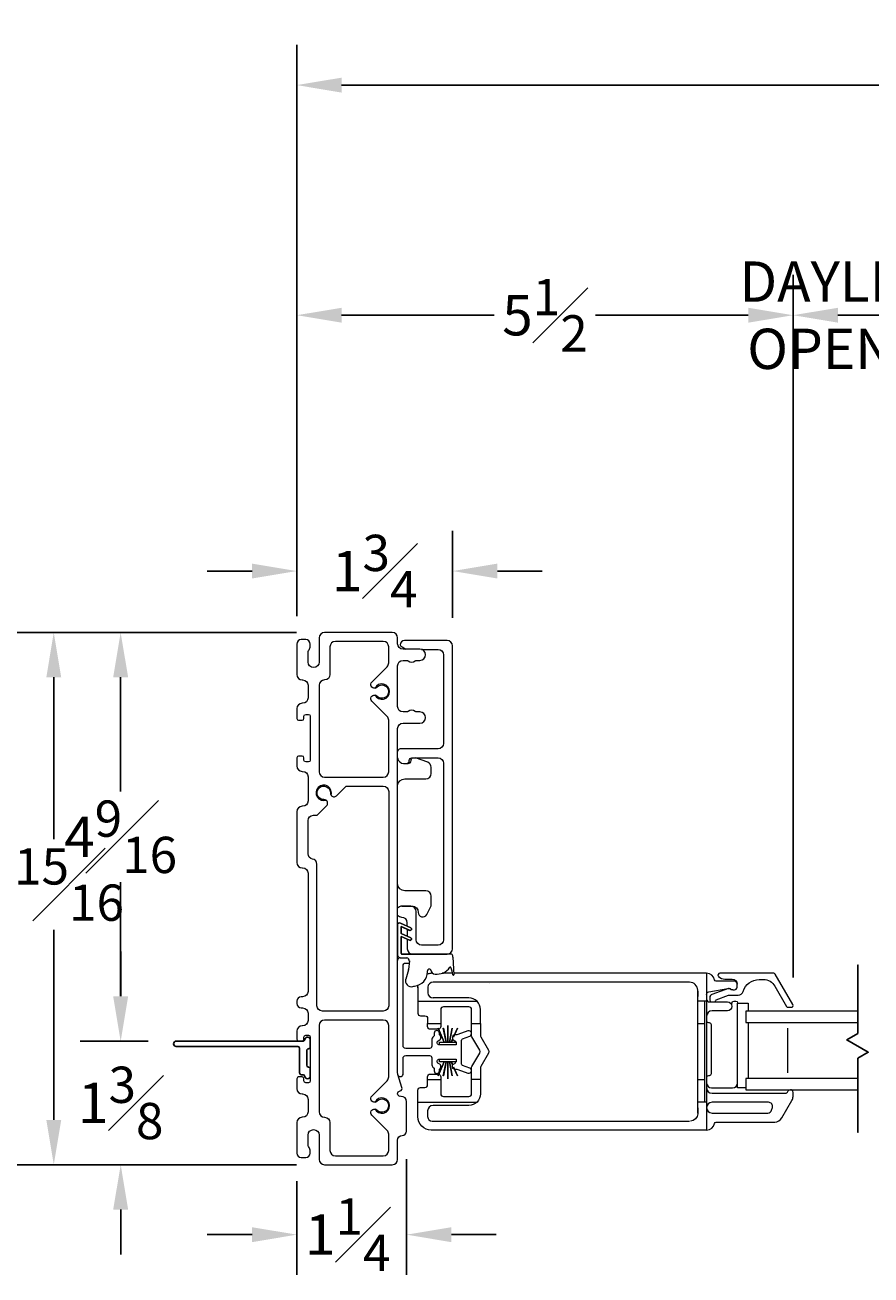
# Model space of a CAD drawing. Units: inches. Extents: x 72.3 to 133.7, y 95.5 to 120.1.
# Drawn here: x 93 to 102.4, y 97.9 to 111.9 of the extents above; entities that cross this region are included whole.
import ezdxf

# ---------------------------------------------------------------- set-up
doc = ezdxf.new("R2010")
doc.units = ezdxf.units.IN
doc.header["$LTSCALE"] = 0.5
doc.header["$MEASUREMENT"] = 0
doc.layers.add('DIM', color=8, linetype='Continuous')
doc.styles.add('Fraction', font='fracsimp.shx')
doc.dimstyles.new('Fraction', dxfattribs={"dimscale": 0, "dimtxt": 0.09, "dimasz": 0.1, "dimexe": 0.09, "dimexo": 0.0625, "dimgap": 0.02, "dimtad": 0, "dimtih": 1, "dimtoh": 1, "dimdec": 4, "dimzin": 0, "dimdsep": 46, "dimlunit": 5, "dimtxsty": 'Fraction', "dimcen": 0, "dimclrd": 256, "dimclre": 256, "dimclrt": 1, "dimadec": 1, "dimazin": 1, "dimtfac": 0.9, "dimtdec": 4, "dimtofl": 0, "dimtmove": 1, "dimatfit": 1, "dimfxl": 1, "dimfrac": 1, "dimtolj": 1, "dimtzin": 0, "dimlwd": -1, "dimlwe": -1, "dimarcsym": 0})

# ---------------------------------------------------------------- blocks, each defined once
blk = doc.blocks.new('*D80')
at = {"layer": 'DIM'}
for p, q in [((101.527, 101.235), (101.527, 109.076)), ((103.199, 101.235), (103.199, 109.076)), ((102.027, 108.626), (102.699, 108.626))]:
    blk.add_line(p, q, dxfattribs=at)
for points in [[(102.027, 108.709), (102.027, 108.543), (101.527, 108.626)], [(102.699, 108.709), (102.699, 108.543), (103.199, 108.626)]]:
    blk.add_solid(points, dxfattribs=at)
at = {"layer": 'DIM', "color": 1, "insert": (102.363, 109.226), "char_height": 0.45, "attachment_point": 2, "style": 'Fraction'}
blk.add_mtext('\\A1;DAYLIGHT\\POPENING', dxfattribs=at)
blk = doc.blocks.new('*D78')
at = {"layer": 'DIM'}
for p, q in [((95.989, 105.268), (95.989, 109.076)), ((101.527, 101.235), (101.527, 109.076)), ((96.489, 108.626), (98.193, 108.626)), ((101.027, 108.626), (99.323, 108.626))]:
    blk.add_line(p, q, dxfattribs=at)
for points in [[(96.489, 108.709), (96.489, 108.543), (95.989, 108.626)], [(101.027, 108.709), (101.027, 108.543), (101.527, 108.626)]]:
    blk.add_solid(points, dxfattribs=at)
at = {"layer": 'DIM', "color": 1, "insert": (98.758, 108.626), "char_height": 0.45, "attachment_point": 5, "style": 'Fraction'}
blk.add_mtext('\\A1;5{\\H0.900000x;\\S1#2;}', dxfattribs=at)
blk = doc.blocks.new('*D77')
at = {"layer": 'DIM'}
for p, q in [((95.989, 105.268), (95.989, 111.644)), ((131.474, 105.287), (131.474, 111.644)), ((96.489, 111.194), (117.469, 111.194)), ((130.974, 111.194), (119.769, 111.194))]:
    blk.add_line(p, q, dxfattribs=at)
for points in [[(96.489, 111.277), (96.489, 111.11), (95.989, 111.194)], [(130.974, 111.277), (130.974, 111.11), (131.474, 111.194)]]:
    blk.add_solid(points, dxfattribs=at)
at = {"layer": 'DIM', "color": 1, "insert": (118.619, 111.194), "char_height": 0.45, "attachment_point": 5, "style": 'Fraction'}
blk.add_mtext('\\A1;FRAME\\PWIDTH', dxfattribs=at)
blk = doc.blocks.new('*D74')
at = {"layer": 'DIM'}
for p, q in [((95.987, 105.086), (92.827, 105.086)), ((93.277, 104.586), (93.277, 102.778)), ((93.277, 99.646), (93.277, 101.768)), ((95.987, 99.146), (92.827, 99.146))]:
    blk.add_line(p, q, dxfattribs=at)
for points in [[(93.194, 104.586), (93.36, 104.586), (93.277, 105.086)], [(93.194, 99.646), (93.36, 99.646), (93.277, 99.146)]]:
    blk.add_solid(points, dxfattribs=at)
at = {"layer": 'DIM', "color": 1, "insert": (93.277, 102.273), "char_height": 0.45, "attachment_point": 5, "style": 'Fraction'}
blk.add_mtext('\\A1;5{\\H0.900000x;\\S15#16;}', dxfattribs=at)
blk = doc.blocks.new('*D76')
at = {"layer": 'DIM'}
for p, q in [((95.989, 105.268), (95.989, 106.221)), ((97.727, 105.249), (97.727, 106.221)), ((95.489, 105.771), (94.989, 105.771)), ((98.227, 105.771), (98.727, 105.771))]:
    blk.add_line(p, q, dxfattribs=at)
for points in [[(95.489, 105.854), (95.489, 105.688), (95.989, 105.771)], [(98.227, 105.854), (98.227, 105.688), (97.727, 105.771)]]:
    blk.add_solid(points, dxfattribs=at)
at = {"layer": 'DIM', "color": 1, "insert": (96.858, 105.771), "char_height": 0.45, "attachment_point": 5, "style": 'Fraction'}
blk.add_mtext('\\A1;1{\\H0.900000x;\\S3#4;}', dxfattribs=at)
blk = doc.blocks.new('*D88')
at = {"layer": 'DIM'}
for p, q in [((97.214, 99.208), (97.214, 97.916)), ((95.989, 98.963), (95.989, 97.916)), ((95.489, 98.366), (94.989, 98.366)), ((97.714, 98.366), (98.214, 98.366))]:
    blk.add_line(p, q, dxfattribs=at)
for points in [[(95.489, 98.449), (95.489, 98.282), (95.989, 98.366)], [(97.714, 98.449), (97.714, 98.282), (97.214, 98.366)]]:
    blk.add_solid(points, dxfattribs=at)
at = {"layer": 'DIM', "color": 1, "insert": (96.557, 98.366), "char_height": 0.45, "attachment_point": 5, "style": 'Fraction'}
blk.add_mtext('\\A1;1{\\H0.900000x;\\S1#4;}', dxfattribs=at)
blk = doc.blocks.new('*D75')
at = {"layer": 'DIM'}
for p, q in [((95.987, 105.086), (93.573, 105.086)), ((94.023, 104.586), (94.023, 103.311)), ((94.023, 101.026), (94.023, 102.301)), ((94.332, 100.526), (93.573, 100.526))]:
    blk.add_line(p, q, dxfattribs=at)
for points in [[(93.94, 104.586), (94.107, 104.586), (94.023, 105.086)], [(93.94, 101.026), (94.107, 101.026), (94.023, 100.526)]]:
    blk.add_solid(points, dxfattribs=at)
at = {"layer": 'DIM', "color": 1, "insert": (94.023, 102.806), "char_height": 0.45, "attachment_point": 5, "style": 'Fraction'}
blk.add_mtext('\\A1;4{\\H0.900000x;\\S9#16;}', dxfattribs=at)
blk = doc.blocks.new('*D73')
at = {"layer": 'DIM'}
for p, q in [((94.024, 101.026), (94.024, 101.526)), ((94.332, 100.526), (93.574, 100.526)), ((95.987, 99.146), (93.574, 99.146)), ((94.024, 98.646), (94.024, 98.146))]:
    blk.add_line(p, q, dxfattribs=at)
for points in [[(93.94, 101.026), (94.107, 101.026), (94.024, 100.526)], [(93.94, 98.646), (94.107, 98.646), (94.024, 99.146)]]:
    blk.add_solid(points, dxfattribs=at)
at = {"layer": 'DIM', "color": 1, "insert": (94.024, 99.836), "char_height": 0.45, "attachment_point": 5, "style": 'Fraction'}
blk.add_mtext('\\A1;1{\\H0.900000x;\\S3#8;}', dxfattribs=at)
blk = doc.blocks.new('WS')
at = {"lineweight": 15}
for p, q in [((-0.082, 0.181), (-0.05, 0.284)), ((-0.575, 0.041), (-0.586, 0.236)), ((-0.295, 0.205), (-0.295, 0.193)), ((-0.091, 0.083), (-0.082, 0.179)), ((-0.575, 0.041), (-0.575, 0.026)), ((-0.555, 0.006), (-0.006, 0.006)), ((0.01, 0.046), (-0.061, 0.046)), ((0, 0), (0, -0.192)), ((0.04, -0.333), (0.04, 0.016)), ((-0.106, -0.175), (0, -0.225)), ((0, -0.192), (-0.094, -0.148)), ((0, -0.303), (-0.094, -0.259)), ((0, -0.225), (0, -0.303)), ((-0.106, -0.286), (0.008, -0.34)), ((0.032, -0.34), (0.04, -0.333))]:
    blk.add_line(p, q, dxfattribs=at)
for centre, radius, start, end in [((-0.127, 0.197), 0.168, 97.7235, 177.2478), ((-0.068, -0.076), 0.447, 98.0066, 100.507), ((-0.112, 0.304), 0.0655, 342.5423, 105.997), ((-0.581, 0.236), 0.00525, 9.6608, 184.56), ((-0.286, 0.267), 0.291, 185.8409, 202.8787), ((-0.549, 0.157), 0.00661, 214.0168, 324.8338), ((-0.394, 0.052), 0.181, 114.0332, 145.8251), ((-0.388, -0.033), 0.263, 87.7165, 107.706), ((-0.381, 0.18), 0.0495, 7.7775, 85.6118), ((-0.32, 0.188), 0.012, 187.7853, 230.8514), ((-0.315, 0.194), 0.0201, 230.8533, 356.1939), ((-0.073, 0.178), 0.00987, 162.4669, 175.0824), ((-0.555, 0.026), 0.02, 179.4303, 269.9999), ((-0.056, 0.081), 0.0346, 175.7253, 262.0685), ((-0.006, 0), 0.006, 359.9857, 90.0066), ((0.01, 0.016), 0.03, 0.0007, 90.0005), ((-0.1, -0.162), 0.015, 64.9229, 244.9321), ((-0.1, -0.273), 0.015, 64.9229, 244.9321), ((0.02, -0.324), 0.02, 232.0649, 306.0981)]:
    blk.add_arc(centre, radius, start, end, dxfattribs=at)

msp = doc.modelspace()

# ---------------------------------------------------------------- linework, layer by layer
at = {"color": 7, "linetype": 'Continuous', "lineweight": 15}
for p, q in [((97.16414, 104.92371), (97.20696, 104.89898)), ((97.66658, 104.99673), (97.19158, 104.99673)), ((97.72658, 101.55673), (97.72658, 104.93673)), ((97.44446, 101.49673), (97.66658, 101.49673)), ((97.44918, 101.12652), (97.44918, 101.06446)), ((97.90908, 101.00799), (97.50908, 101.00799)), ((98.03908, 100.72049), (98.03908, 100.87799))]:
    msp.add_line(p, q, dxfattribs=at)
for points in [[(97.14408, 99.90898, -0.41421356), (97.11408, 99.93898), (97.11408, 99.94, -0.33945426), (97.13631, 99.96898), (97.14184, 99.97046, 0.42910963), (97.16262, 100.00866), (97.1165, 100.15149, -0.07825632), (97.11408, 100.16686), (97.11408, 104.01398, -0.41421356), (97.17408, 104.07398), (97.36358, 104.07398, 1), (97.36358, 104.19898), (97.32752, 104.19898, -0.16909994), (97.30889, 104.20547, 0.34815531), (97.23126, 104.20547, -0.16909994), (97.21263, 104.19898), (97.17408, 104.19898, -0.41421356), (97.11408, 104.25898), (97.11408, 104.71398, -0.41421356), (97.17408, 104.77398), (97.21263, 104.77398, -0.16909994), (97.23126, 104.7675, 0.34815531), (97.30889, 104.7675, -0.16909994), (97.32752, 104.77398), (97.36358, 104.77398, 1), (97.36358, 104.89898), (97.17408, 104.89898, -0.41421356), (97.11408, 104.95898), (97.11408, 105.02598, 0.41421356), (97.05408, 105.08598), (96.29908, 105.08598, 0.41421356), (96.23908, 105.02598), (96.23908, 104.75598, -1), (96.11408, 104.75598), (96.11408, 104.85598, -0.15737744), (96.12587, 104.89252, 0.15737744), (96.13908, 104.93344), (96.13908, 104.95598, 0.41421356), (96.08908, 105.00598), (96.03908, 105.00598, 0.41421356), (95.98908, 104.95598), (95.98908, 104.61598, 0.41421356), (96.04908, 104.55598), (96.05408, 104.55598, -0.41421356), (96.11408, 104.49598), (96.11408, 104.35598, -0.41421356), (96.05408, 104.29598), (96.04908, 104.29598, 0.41421356), (95.98908, 104.23598), (95.98908, 104.12598, 0.41421356), (96.00908, 104.10598), (96.04908, 104.10598, 0.41421356), (96.06908, 104.12598), (96.06908, 104.15098, -0.41421356), (96.08908, 104.17098), (96.11908, 104.17098, -0.41421356), (96.13908, 104.15098), (96.13908, 103.66098, -0.41421356), (96.11908, 103.64098), (96.08908, 103.64098, -0.41421356), (96.06908, 103.66098), (96.06908, 103.68598, 0.41421356), (96.04908, 103.70598), (96.00908, 103.70598, 0.41421356), (95.98908, 103.68598), (95.98908, 103.59598, 0.41421356), (96.04908, 103.53598), (96.05408, 103.53598, -0.41421356), (96.11408, 103.47598), (96.11408, 103.20598, -0.41421356), (96.05408, 103.14598), (96.04908, 103.14598, 0.41421356), (95.98908, 103.08598), (95.98908, 102.51848, 0.41421356), (96.04908, 102.45848), (96.05408, 102.45848, -0.41421356), (96.11408, 102.39848), (96.11408, 101.08098, -0.41421356), (96.05408, 101.02098), (96.03908, 101.02098, 0.41421356), (95.98908, 100.97098), (95.98908, 100.94598, 0.41421356), (96.03908, 100.89598), (96.05408, 100.89598, -0.41421356), (96.11408, 100.83598), (96.11408, 100.75598, -0.41421356), (96.05408, 100.69598), (96.04908, 100.69598, 0.41421356), (95.98908, 100.63598), (95.98908, 100.54598, 0.41421356), (96.00908, 100.52598), (96.04908, 100.52598, 0.41421356), (96.06908, 100.54598), (96.06908, 100.57098, -0.41421356), (96.08908, 100.59098), (96.11908, 100.59098, -0.41421356), (96.13908, 100.57098), (96.13908, 100.08098, -0.41421356), (96.11908, 100.06098), (96.08908, 100.06098, -0.41421356), (96.06908, 100.08098), (96.06908, 100.10598, 0.41421356), (96.04908, 100.12598), (96.00908, 100.12598, 0.41421356), (95.98908, 100.10598), (95.98908, 99.99598, 0.41421356), (96.04908, 99.93598), (96.05408, 99.93598, -0.41421356), (96.11408, 99.87598), (96.11408, 99.73598, -0.41421356), (96.05408, 99.67598), (96.04908, 99.67598, 0.41421356), (95.98908, 99.61598), (95.98908, 99.27598, 0.41421356), (96.03908, 99.22598), (96.08908, 99.22598, 0.41421356), (96.13908, 99.27598), (96.13908, 99.29852, 0.15737744), (96.12587, 99.33944, -0.15737744), (96.11408, 99.37598), (96.11408, 99.47598, -1), (96.23908, 99.47598), (96.23908, 99.20598, 0.41421356), (96.29908, 99.14598), (97.05408, 99.14598, 0.41421356), (97.11408, 99.20598), (97.11408, 99.42098, -0.41421356), (97.16408, 99.47098, 0.41421356), (97.21408, 99.52098), (97.21408, 99.84898, 0.41421356), (97.15408, 99.90898), (97.14533, 99.90898)], [(97.3802, 104.89673), (97.56658, 104.89673, -0.41421356), (97.62658, 104.83673), (97.62658, 103.84673, -0.41421356), (97.56658, 103.78673), (97.14408, 103.78673, 0.41421356), (97.11408, 103.75673)], [(96.86173, 104.46528, 0.18968666), (96.88309, 104.47699, -2.54813737), (96.88309, 104.37497, 0.19048679), (96.86167, 104.38681)], [(97.11408, 103.68673, 0.38311008), (97.18367, 103.62423), (97.21408, 103.62423, 0.41421356), (97.24408, 103.65423), (97.24408, 103.65673, -0.41421356), (97.27408, 103.68673), (97.56658, 103.68673, -0.41421356), (97.62658, 103.62673), (97.62658, 101.65673, -0.41421356), (97.56658, 101.59673), (97.38158, 101.59673, -0.41421356), (97.32158, 101.65673), (97.32158, 101.97173, 0.41421356), (97.26158, 102.03173), (97.16158, 102.03173, 0.2324384), (97.11408, 102.00839)], [(97.11408, 103.37298, -0.41421356), (97.19408, 103.45298), (97.42908, 103.45298, 0.41421356), (97.48908, 103.51298), (97.48908, 103.58085, 0.31606049), (97.44944, 103.63728), (97.3124, 103.68673)], [(97.17922, 103.62437, 0.04673774), (97.19408, 103.62298), (97.23058, 103.62298, 0.41421356), (97.26408, 103.65648, -0.28956903), (97.2832, 103.68673)], [(96.37079, 103.26937, 0.47220171), (96.43228, 103.26339), (96.53987, 103.37098), (96.95408, 103.37098, -0.41421356), (97.01408, 103.31098), (97.01408, 100.92098, -0.41421356), (96.95408, 100.86098), (96.27408, 100.86098, -0.41421356), (96.21408, 100.92098), (96.21408, 102.49848, 0.36597738), (96.16408, 102.55764, -0.36597738), (96.11408, 102.6168), (96.11408, 102.98598, -0.41421356), (96.17408, 103.04598), (96.21487, 103.04598), (96.32167, 103.15278, 0.47220171), (96.31569, 103.21427)], [(97.16189, 102.03173, -0.05116463), (97.17408, 102.03298), (97.2727, 102.03298, -0.41421356), (97.34408, 101.96161, 0.77989642), (97.43814, 101.93798), (97.48196, 102.0197, 0.12366089), (97.48908, 102.04805), (97.48908, 102.14298, 0.41421356), (97.42908, 102.20298), (97.19408, 102.20298, -0.41421356), (97.11408, 102.28298)], [(97.22158, 101.80733), (97.22158, 101.84673, 0.41421356), (97.16158, 101.90673, -0.2324384), (97.11408, 101.93008)], [(97.11408, 101.83617), (97.12229, 101.84289, -0.33475695), (97.14637, 101.84251), (97.26045, 101.78915, -1), (97.24777, 101.76196), (97.15408, 101.8058), (97.15408, 101.72779), (97.26045, 101.67803, -1), (97.24777, 101.65084), (97.15408, 101.69469), (97.15408, 101.50273, 0.41421356), (97.16008, 101.49673), (97.44446, 101.49673)], [(97.22158, 101.6631), (97.22158, 101.55673, 0.41421356), (97.28158, 101.49673)], [(97.14408, 101.45673, 0.41421356), (97.11408, 101.42673)], [(97.7285, 100.54688), (97.71387, 100.51349), (97.76758, 100.51349), (97.76758, 100.48399), (97.73908, 100.48399), (97.58008, 100.48399, -0.76732777), (97.56758, 100.53064), (97.58508, 100.54075, 0.26795313), (97.59508, 100.55807), (97.59508, 100.57399, 0.2546825), (97.58592, 100.59079, -0.2546825), (97.58135, 100.5992), (97.58135, 100.61399, 1), (97.52135, 100.61399), (97.52135, 100.58865, -0.22783937), (97.51759, 100.58084, 0.22783937), (97.49508, 100.53399), (97.49508, 100.46899, -0.41421356), (97.47008, 100.44399), (97.20408, 100.44399, -0.41421356), (97.17408, 100.47399), (97.17408, 101.36673, -0.41421356), (97.20408, 101.39673), (97.24294, 101.39673)], [(100.8545, 101.09799), (100.87208, 101.09799, 0.41421356), (100.90208, 101.12799), (100.90208, 101.16299, 0.41421356), (100.87208, 101.19299), (100.67024, 101.19299, -0.36162149), (100.65058, 101.20936, 0.36162149), (100.56208, 101.28299), (100.56208, 100.97049), (100.56208, 99.84549), (100.56208, 99.53299), (97.48908, 99.53299, -0.41421356), (97.33908, 99.68299), (97.33908, 99.84549), (97.33908, 99.97799, -0.41421356), (97.36908, 100.00799), (97.41908, 100.00799, 0.41421356), (97.44908, 100.03799), (97.44908, 100.09549), (97.44908, 100.12799, -0.41421356), (97.47908, 100.15799), (97.56508, 100.15799, -0.07108934), (97.57348, 100.15679)], [(97.44673, 101.27689, -0.0716648), (97.48908, 101.28299)], [(100.65011, 100.96299, 0.22650266), (100.66674, 100.98815), (100.80723, 101.03799), (100.91208, 101.03799, 0.32958879), (100.96945, 101.08042, -0.32958879), (101.14872, 101.21299), (101.19485, 101.21299, -0.26794919), (101.32475, 101.13799), (101.45465, 100.91299, 0.26794919), (101.47197, 100.90299), (101.50662, 100.90299, 0.57735027), (101.52394, 100.93299), (101.32764, 101.27299, 0.26794919), (101.31032, 101.28299), (100.70764, 101.28299, 0.66817864), (100.6935, 101.24885), (100.69507, 101.24728, 0.19891237), (100.76578, 101.21799), (100.84708, 101.21799, -0.41421356), (100.90208, 101.16299)], [(97.33908, 101.1204), (97.33908, 101.13299, -0.0253226), (97.33984, 101.14816, -0.0253226)], [(97.33908, 101.13299), (97.33908, 100.97049), (97.33908, 100.83799, 0.41421356), (97.36908, 100.80799), (97.41908, 100.80799, -0.41421356), (97.44908, 100.77799), (97.44908, 100.72049)], [(100.56208, 99.84549), (100.46208, 99.84549), (100.46208, 99.85055), (100.46208, 100.06912), (100.46208, 100.09912), (100.46208, 100.69912), (100.46208, 100.72912), (100.46208, 100.96525), (100.46208, 100.97049), (100.46208, 101.09299, 0.41421356), (100.37208, 101.18299), (97.50908, 101.18299)], [(100.56208, 101.04602, -0.36463347), (100.58694, 101.07558), (100.79953, 101.11255, -0.04307431), (100.80467, 101.11299), (100.81829, 101.11299, -0.19891237), (100.83329, 101.10678, 0.19891237), (100.8545, 101.09799), (100.83208, 101.09799, 0.44030051), (100.80603, 101.11184), (100.62037, 101.04598, 0.31753959), (100.59708, 101.01299), (100.59708, 100.99299, 0.26326534), (100.61405, 100.96299)], [(100.56208, 100.99299, 0.41421356), (100.59208, 100.96299), (100.79404, 100.96299, -1), (100.79404, 100.86299), (100.62208, 100.86299, 0.41421356), (100.56208, 100.80299)], [(97.93908, 100.72049), (97.93908, 100.87799, 0.41421356), (97.90908, 100.90799), (97.62508, 100.90799, 0.41421356), (97.59508, 100.87799), (97.59508, 100.72049)], [(100.83851, 100.93585, 0.04974594), (100.84544, 100.95724, -0.35285987), (100.86499, 100.97299), (100.88729, 100.97299, -0.41421356), (100.90729, 100.95299), (100.90729, 100.94788)], [(98.03908, 100.09549), (97.93908, 100.09549), (97.93908, 100.22839, -0.1316525), (97.9431, 100.24339), (98.02946, 100.39298, 0.26794919), (98.02946, 100.42298), (97.9431, 100.57256, -0.1316525), (97.93908, 100.58756), (97.93908, 100.72049), (98.03908, 100.72049), (98.03908, 100.58756, 0.1316525), (98.0431, 100.57256), (98.12946, 100.42298, -0.26794919), (98.12946, 100.39298), (98.0431, 100.24339, 0.1316525), (98.03908, 100.22839), (98.03908, 100.09549), (98.03908, 99.93796, -0.20044298), (98.00046, 99.84549, -0.19738265), (97.90908, 99.80796), (97.50908, 99.80796, 0.41421356), (97.44908, 99.74796), (97.44908, 99.68296, 0.41421356), (97.49908, 99.63296), (100.37208, 99.63296)], [(97.5703, 100.65845, -0.04377263), (97.56508, 100.65799), (97.47908, 100.65799, -0.41421356), (97.44908, 100.68799), (97.44908, 100.72049), (97.59508, 100.72049), (97.59508, 100.68799, -0.35500688), (97.57122, 100.65863)], [(100.56208, 100.75174, 0.41421356), (100.58208, 100.73174), (100.59208, 100.73174, -0.41421356), (100.61208, 100.71174), (100.61208, 100.15925, -0.41421356), (100.59208, 100.13925), (100.58208, 100.13925, 0.41421356), (100.56208, 100.11925)], [(97.74813, 100.59399), (97.74508, 100.59399, 0.41421356), (97.72508, 100.57399), (97.72508, 100.55807, 0.267949), (97.73508, 100.54075), (97.75258, 100.53064, -0.2200054), (97.76467, 100.51349)], [(97.74913, 100.21399), (97.76508, 100.21399, -0.08748866), (97.78603, 100.2103), (97.89882, 100.16925, 1), (97.91934, 100.22563), (97.83829, 100.25513, -0.31529879), (97.82508, 100.27399), (97.82508, 100.53399, -0.31529879), (97.83829, 100.55286), (97.91934, 100.58236, 1), (97.89882, 100.63874), (97.78603, 100.59769, -0.08748866), (97.76508, 100.59399), (97.74913, 100.59399)], [(97.1165, 100.15049, 0.74816228), (97.17408, 100.152), (97.17408, 100.33399, -0.41421356), (97.20408, 100.36399), (97.47008, 100.36399, -0.41421356), (97.49508, 100.33899), (97.49508, 100.27399, 0.22783937), (97.51759, 100.22714, -0.22783937), (97.52135, 100.21933), (97.52135, 100.19399, 1), (97.58135, 100.19399), (97.58135, 100.20879, -0.2546825), (97.58592, 100.21719, 0.2546825), (97.59508, 100.23399), (97.59508, 100.24992, 0.26795313), (97.58508, 100.26724), (97.56758, 100.27734, -0.76732777), (97.58008, 100.32399), (97.73908, 100.32399), (97.76758, 100.32399), (97.76758, 100.29449), (97.71387, 100.29449), (97.7285, 100.2611)], [(97.74813, 100.21399), (97.74508, 100.21399, -0.41421356), (97.72508, 100.23399), (97.72508, 100.24992, -0.267949), (97.73508, 100.26724), (97.75258, 100.27734, 0.2200054), (97.76467, 100.29449)], [(97.57436, 100.15652, -0.32479438), (97.59508, 100.12799), (97.59508, 100.09549), (97.59508, 99.93799, 0.41421356), (97.62508, 99.90799), (97.90908, 99.90799, 0.41421356), (97.93908, 99.93799), (97.93908, 100.09549)], [(100.56208, 100.05799, 0.41421356), (100.61708, 100.00299), (100.85238, 100.00299, 0.41421356), (100.90729, 100.0579)], [(96.86173, 99.84528, 0.18968666), (96.88309, 99.85699, -2.54813737), (96.88309, 99.75497, 0.19048679), (96.86167, 99.76681)], [(100.56208, 100.00299, 0.41421356), (100.62208, 99.94299), (101.43933, 99.94299, 0.3211324), (101.46773, 99.96333, -0.3211324), (101.49519, 99.98299)], [(100.56208, 99.53299, 0.36162149), (100.65058, 99.60663, -0.36162149), (100.67024, 99.62299), (101.32295, 99.62299, 0.26794919), (101.40089, 99.66799), (101.51413, 99.86413, 0.1316525), (101.52619, 99.90913), (101.52619, 99.95399, 0.41421356), (101.49719, 99.98299)], [(100.46208, 99.78299), (100.46208, 99.71412, -0.41421356), (100.38208, 99.63412)]]:
    msp.add_lwpolyline(points, format="xyb", dxfattribs=at)
for points in [[(96.9965, 104.7035, 0.19891237), (97.01408, 104.74592), (97.01408, 104.92598, 0.41421356), (96.95408, 104.98598), (96.41908, 104.98598, 0.41421356), (96.35908, 104.92598), (96.35908, 104.61598, -0.41421356), (96.29908, 104.55598, 0.41421356), (96.23908, 104.49598), (96.23908, 103.53098, 0.41421356), (96.29908, 103.47098), (96.95408, 103.47098, 0.41421356), (97.01408, 103.53098), (97.01408, 104.10604, 0.19891237), (96.9965, 104.14847), (96.82549, 104.31948, -0.74068414), (96.86148, 104.38702, 4.17140167), (96.86148, 104.46495, -0.74068414), (96.82549, 104.53248)], [(96.29188, 103.22104, -2.54813737), (96.36402, 103.29317), (96.36556, 103.28059), (96.37079, 103.26937, 4.17140167), (96.31569, 103.21427, 0.15855687)], [(96.86148, 99.76702, 4.17140167), (96.86148, 99.84495, -0.74068414), (96.82549, 99.91248), (96.9965, 100.0835, 0.19891237), (97.01408, 100.12592), (97.01408, 100.70098, 0.41421356), (96.95408, 100.76098), (96.29908, 100.76098, 0.41421356), (96.23908, 100.70098), (96.23908, 99.73598, 0.41421356), (96.29908, 99.67598, -0.41421356), (96.35908, 99.61598), (96.35908, 99.30598, 0.41421356), (96.41908, 99.24598), (96.95408, 99.24598, 0.41421356), (97.01408, 99.30598), (97.01408, 99.48604, 0.19891237), (96.9965, 99.52847), (96.82549, 99.69948, -0.74068414)], [(100.62208, 99.72296), (101.24401, 99.72296, 0.33945432), (101.28748, 99.75631), (101.29552, 99.78631, 0.49314535), (101.25205, 99.84296), (100.62208, 99.84296, 0.41421356), (100.56208, 99.78296, 0.41421356)]]:
    msp.add_lwpolyline(points, format="xyb", close=True, dxfattribs=at)
for points in [[(97.22158, 101.77421), (97.22158, 101.69621)], [(97.11438, 101.43098), (97.11408, 101.43098)], [(97.50576, 101.28299), (97.48908, 101.28299)], [(97.72762, 101.28299), (97.61267, 101.28299)], [(100.56208, 101.28299), (97.73939, 101.28299)], [(98.13908, 101.17331), (98.13908, 101.17299), (98.13908, 101.17267)], [(100.46208, 101.08412), (100.46208, 101.02525)], [(97.33908, 100.97049), (98.00042, 100.97049)], [(100.56208, 100.97049), (100.46208, 100.97049)], [(100.53708, 100.97049), (100.53708, 99.84549)], [(100.99958, 100.00299), (100.90729, 100.00299), (100.90729, 100.94788), (101.0254, 100.94788), (101.0254, 100.85799)], [(102.25091, 100.85799), (100.99958, 100.85799), (100.99958, 100.73299), (102.25091, 100.73299)], [(100.46208, 100.72049), (100.53708, 100.72049)], [(101.0254, 100.73299), (101.0254, 100.10799)], [(97.58008, 100.48399), (97.58008, 100.51349), (97.63378, 100.51349), (97.56459, 100.67149), (97.56559, 100.67149), (97.63478, 100.51349), (97.6538, 100.51349), (97.62344, 100.67149), (97.62444, 100.67149), (97.6548, 100.51349), (97.67283, 100.51349), (97.67283, 100.70149), (97.67383, 100.70149), (97.67383, 100.51349), (97.69285, 100.51349), (97.72322, 100.67149), (97.72422, 100.67149), (97.69385, 100.51349), (97.71287, 100.51349), (97.7279, 100.54781)], [(97.73908, 100.57333), (97.78206, 100.67149), (97.78306, 100.67149), (97.73908, 100.57104)], [(101.46833, 100.17049), (101.46833, 100.67049)], [(97.7279, 100.26017), (97.71287, 100.29449), (97.69385, 100.29449), (97.72422, 100.13649), (97.72322, 100.13649), (97.69285, 100.29449), (97.67483, 100.29449), (97.67483, 100.10649), (97.67383, 100.10649), (97.67383, 100.29449), (97.6548, 100.29449), (97.62444, 100.13649), (97.62344, 100.13649), (97.6538, 100.29449), (97.63478, 100.29449), (97.56559, 100.13649), (97.56459, 100.13649), (97.63378, 100.29449), (97.58008, 100.29449), (97.58008, 100.32399)], [(96.13908, 100.15619), (96.13908, 100.16098)], [(97.73908, 100.23694), (97.78306, 100.13649), (97.78206, 100.13649), (97.73908, 100.23466)], [(97.44908, 100.09549), (97.59508, 100.09549)], [(100.46208, 100.09549), (100.53708, 100.09549)], [(102.25091, 100.10799), (100.99958, 100.10799), (100.99958, 99.98299), (102.25091, 99.98299)], [(97.33908, 99.84549), (98.00046, 99.84549)], [(100.46208, 99.72296), (100.46208, 99.84549)]]:
    msp.add_lwpolyline(points, dxfattribs=at)
at = {"color": 8}
for points in [[(102.25091, 100.61068), (102.25091, 101.37584)], [(102.1264, 100.53879), (102.25091, 100.61068), (102.1264, 100.53879), (102.36509, 100.40099)], [(102.25091, 100.33507), (102.36509, 100.40099)], [(102.25091, 100.33507), (102.25091, 99.50678)]]:
    msp.add_lwpolyline(points, close=True, dxfattribs=at)
msp.add_lwpolyline([(94.64408, 100.52598, 0.41421356), (94.61408, 100.49598, 0.41421356), (94.64408, 100.46598), (95.99904, 100.46598, -0.41421356), (96.01904, 100.44598), (96.01904, 100.17053, 0.41421356), (96.03904, 100.15053), (96.05924, 100.15053, -0.39047487), (96.07917, 100.13216, 0.40044575), (96.10908, 100.10555, 0.42435179), (96.13908, 100.13453), (96.13908, 100.21553, 0.41421356), (96.11908, 100.23553), (96.11904, 100.23553, -0.41421356), (96.09904, 100.25553), (96.09904, 100.42053, -0.41421356), (96.11904, 100.44053), (96.11908, 100.44053, 0.41421356), (96.13908, 100.46053), (96.13908, 100.54053, 0.94681932), (96.07926, 100.5438, -0.38256812), (96.05937, 100.52598)], format="xyb", close=True)
at = {"color": 7, "linetype": 'Continuous', "lineweight": 15}
for centre, radius, start, end in [((97.19158, 104.94673), 0.05, 90, 180), ((97.19414, 104.97567), 0.06, 208.832995, 240), ((97.66658, 104.93673), 0.06, 0, 90), ((97.66658, 101.55673), 0.06, 270, 0), ((97.50908, 101.12299), 0.06, 90, 176.627206), ((97.50908, 101.06799), 0.06, 183.372794, 270), ((97.90908, 100.87799), 0.13, 45.360227, 90), ((97.90908, 100.87799), 0.13, 360, 45.360227)]:
    msp.add_arc(centre, radius, start, end, dxfattribs=at)

# ---------------------------------------------------------------- block references
at = {"lineweight": 15, "rotation": 180}
msp.add_blockref('WS', (97.15408, 101.50273), dxfattribs=at)

# ---------------------------------------------------------------- dimensions: what is measured, and where the dimension line sits
at = {"layer": 'DIM'}
for base, p1, p2, text, picture, middle in [((131.47431, 111.19352), (95.98908, 104.95598), (131.47431, 104.97495), 'FRAME\\PWIDTH', '*D77', (118.61935, 111.19352)), ((103.19887, 108.62616), (101.52662, 100.92299), (103.19887, 100.92299), 'DAYLIGHT\\POPENING', '*D80', (102.36274, 108.62616))]:
    dim = msp.add_linear_dim(base=base, p1=p1, p2=p2, text=text, dimstyle='Fraction', dxfattribs=at)
    dim.commit()
    dim.dimension.update_dxf_attribs({"geometry": picture, "text_midpoint": middle, "dimtype": 160})
dim = msp.add_linear_dim(base=(95.98908, 108.62616), p1=(101.52662, 100.92299), p2=(95.98908, 104.95598), dimstyle='Fraction', override={"dimdec": 3}, dxfattribs=at)
dim.commit()
dim.dimension.update_dxf_attribs({"geometry": '*D78', "text_midpoint": (98.75785, 108.62616)})
dim = msp.add_linear_dim(base=(97.72658, 105.77094), p1=(95.98908, 104.95598), p2=(97.72658, 104.93673), dimstyle='Fraction', dxfattribs=at)
dim.commit()
dim.dimension.update_dxf_attribs({"geometry": '*D76', "text_midpoint": (96.85783, 105.77094)})
for base, p2, picture, middle in [((93.27711, 99.14598), (96.29908, 99.14598), '*D74', (93.27711, 102.27259)), ((94.02335, 100.52598), (94.64408, 100.52598), '*D75', (94.02335, 102.80598))]:
    dim = msp.add_linear_dim(base=base, p1=(96.29908, 105.08598), p2=p2, angle=90, dimstyle='Fraction', dxfattribs=at)
    dim.commit()
    dim.dimension.update_dxf_attribs({"geometry": picture, "text_midpoint": middle, "dimtype": 160})
dim = msp.add_linear_dim(base=(94.02369, 99.14598), p1=(94.64408, 100.52598), p2=(96.29908, 99.14598), angle=90, dimstyle='Fraction', dxfattribs=at)
dim.commit()
dim.dimension.update_dxf_attribs({"geometry": '*D73', "text_midpoint": (94.02369, 99.83598)})
dim = msp.add_linear_dim(base=(97.21408, 98.36571), p1=(95.98908, 99.27598), p2=(97.21408, 99.52098), dimstyle='Fraction', dxfattribs=at)
dim.commit()
dim.dimension.update_dxf_attribs({"geometry": '*D88', "text_midpoint": (96.55653, 98.36571), "dimtype": 160})

doc.saveas('drawing.dxf')
